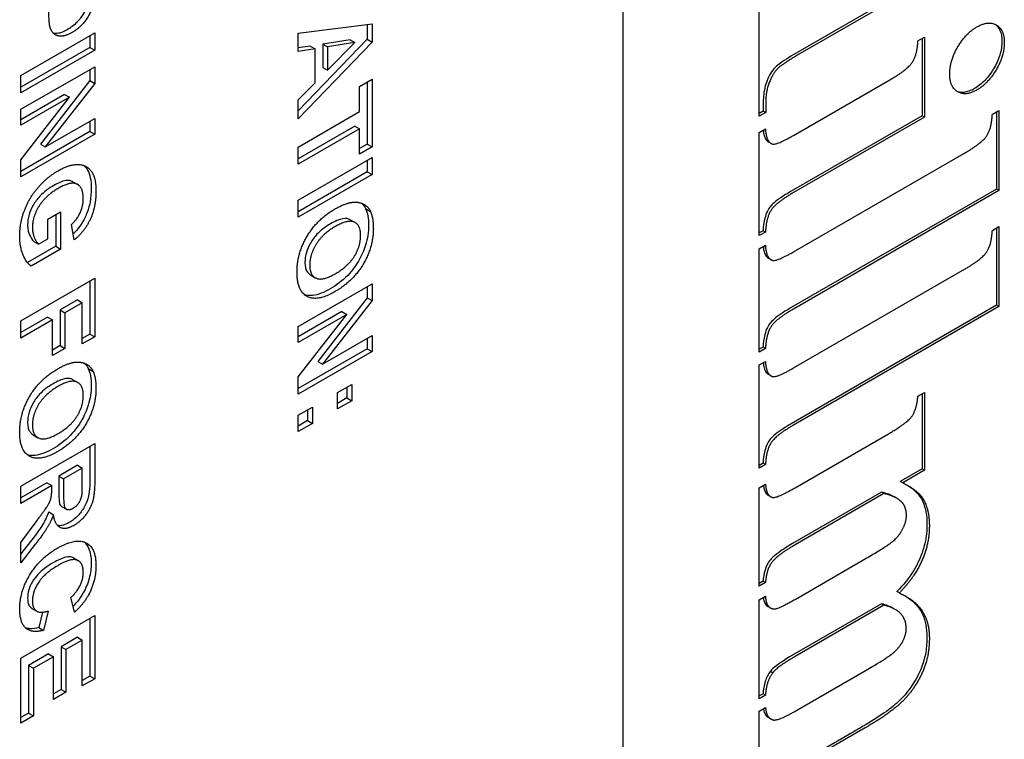
# Model space of a CAD drawing. Units: millimetres. Extents: x 222 to 2986, y 28 to 3891.
# Drawn here: x 1303 to 1324, y 2777 to 2792 of the extents above; entities that cross this region are included whole.
import ezdxf

# ---------------------------------------------------------------- set-up
doc = ezdxf.new("R2010")
doc.units = ezdxf.units.MM
doc.header["$LTSCALE"] = 14.285714
doc.layers.add('Visible Edges(Hillmar_metric)', color=7, linetype='Continuous', lineweight=25)

msp = doc.modelspace()

# ---------------------------------------------------------------- linework, layer by layer
at = {"layer": 'Visible Edges(Hillmar_metric)'}
for p, q in [((1315.615, 2808.187), (1315.615, 2751.033)), ((1322.631, 2793.01), (1319.305, 2791.09)), ((1322.681, 2792.981), (1319.355, 2791.061)), ((1318.493, 2789.743), (1318.493, 2792.783)), ((1308.776, 2791.493), (1310.333, 2791.693)), ((1310.232, 2791.68), (1310.232, 2791.365)), ((1310.333, 2791.693), (1310.333, 2791.306)), ((1302.931, 2790.599), (1304.487, 2791.498)), ((1304.487, 2791.498), (1304.487, 2791.135)), ((1308.776, 2791.108), (1308.776, 2791.493)), ((1304.386, 2791.44), (1304.386, 2791.193)), ((1310.232, 2791.365), (1308.776, 2789.854)), ((1310.333, 2791.306), (1308.776, 2789.69)), ((1309.869, 2791.352), (1309.292, 2791.263)), ((1309.292, 2791.263), (1309.292, 2790.772)), ((1309.292, 2791.263), (1309.393, 2791.205)), ((1309.97, 2791.294), (1309.393, 2791.205)), ((1309.393, 2790.713), (1309.97, 2791.294)), ((1309.869, 2791.352), (1309.97, 2791.294)), ((1310.232, 2791.365), (1310.333, 2791.306)), ((1321.839, 2791.332), (1321.975, 2791.411)), ((1321.925, 2791.382), (1321.925, 2789.753)), ((1321.975, 2791.411), (1321.975, 2789.724)), ((1304.386, 2791.193), (1302.931, 2790.353)), ((1304.487, 2791.135), (1302.931, 2790.236)), ((1304.386, 2791.193), (1304.487, 2791.135)), ((1309.029, 2791.221), (1308.776, 2791.182)), ((1309.13, 2791.163), (1308.776, 2791.108)), ((1309.029, 2791.221), (1309.13, 2791.163)), ((1309.13, 2790.445), (1309.13, 2791.163)), ((1309.393, 2791.205), (1309.393, 2790.713)), ((1302.931, 2789.887), (1304.487, 2790.786)), ((1304.386, 2790.727), (1304.386, 2790.492)), ((1304.487, 2790.786), (1304.487, 2790.434)), ((1309.292, 2790.772), (1309.393, 2790.713)), ((1302.931, 2790.236), (1302.931, 2790.599)), ((1304.386, 2790.492), (1303.342, 2789.151)), ((1304.487, 2790.434), (1303.443, 2789.093)), ((1304.386, 2790.492), (1304.487, 2790.434)), ((1308.776, 2790.085), (1309.13, 2790.445)), ((1310.069, 2790.371), (1310.333, 2790.523)), ((1310.232, 2790.465), (1310.232, 2789.154)), ((1310.333, 2790.523), (1310.333, 2789.096)), ((1319.215, 2789.336), (1321.249, 2790.51)), ((1310.069, 2789.838), (1310.069, 2790.371)), ((1303.851, 2790.2), (1302.931, 2789.668)), ((1302.931, 2788.824), (1303.952, 2790.141)), ((1303.952, 2790.141), (1302.931, 2789.552)), ((1303.851, 2790.2), (1303.952, 2790.141)), ((1308.776, 2789.69), (1308.776, 2790.085)), ((1318.578, 2790.041), (1318.578, 2789.851)), ((1302.931, 2789.552), (1302.931, 2789.887)), ((1308.776, 2789.092), (1310.069, 2789.838)), ((1318.578, 2789.851), (1318.493, 2789.801)), ((1318.629, 2789.822), (1318.493, 2789.743)), ((1318.629, 2789.822), (1318.578, 2789.851)), ((1318.629, 2790.012), (1318.629, 2789.822)), ((1323.407, 2789.784), (1323.543, 2789.862)), ((1323.493, 2789.833), (1323.493, 2788.205)), ((1323.543, 2789.862), (1323.543, 2788.175)), ((1303.443, 2789.093), (1304.487, 2789.695)), ((1304.386, 2789.637), (1304.386, 2789.418)), ((1304.487, 2789.695), (1304.487, 2789.36)), ((1321.925, 2789.753), (1319.164, 2788.159)), ((1321.975, 2789.724), (1319.215, 2788.13)), ((1321.975, 2789.724), (1321.925, 2789.753)), ((1304.386, 2789.418), (1302.931, 2788.578)), ((1304.386, 2789.418), (1304.487, 2789.36)), ((1309.968, 2789.534), (1308.776, 2788.845)), ((1310.069, 2789.475), (1308.776, 2788.729)), ((1309.968, 2789.534), (1310.069, 2789.475)), ((1310.069, 2788.944), (1310.069, 2789.475)), ((1318.493, 2789.4), (1318.625, 2789.476)), ((1318.493, 2787.223), (1318.493, 2789.4)), ((1304.487, 2789.36), (1302.931, 2788.461)), ((1318.744, 2789.168), (1318.693, 2789.197)), ((1303.342, 2789.151), (1303.443, 2789.093)), ((1308.776, 2788.729), (1308.776, 2789.092)), ((1310.232, 2789.154), (1310.069, 2789.06)), ((1310.333, 2789.096), (1310.069, 2788.944)), ((1310.232, 2789.154), (1310.333, 2789.096)), ((1302.931, 2788.461), (1302.931, 2788.824)), ((1308.776, 2787.974), (1310.333, 2788.873)), ((1310.232, 2788.814), (1310.232, 2788.568)), ((1310.333, 2788.873), (1310.333, 2788.51)), ((1319.215, 2786.882), (1322.821, 2788.964)), ((1310.232, 2788.568), (1308.776, 2787.728)), ((1310.232, 2788.568), (1310.333, 2788.51)), ((1304.024, 2788.361), (1304.125, 2788.303)), ((1310.333, 2788.51), (1308.776, 2787.611)), ((1323.493, 2788.205), (1319.164, 2785.706)), ((1323.543, 2788.175), (1319.215, 2785.676)), ((1323.543, 2788.175), (1323.493, 2788.205)), ((1308.776, 2787.611), (1308.776, 2787.974)), ((1310.196, 2787.793), (1310.297, 2787.734)), ((1303.501, 2787.571), (1303.765, 2787.723)), ((1303.501, 2787.156), (1303.501, 2787.571)), ((1303.664, 2787.664), (1303.664, 2786.999)), ((1303.765, 2787.723), (1303.765, 2786.941)), ((1309.874, 2787.558), (1309.975, 2787.5)), ((1304.055, 2787.132), (1303.997, 2787.458)), ((1318.574, 2787.328), (1318.493, 2787.281)), ((1318.625, 2787.299), (1318.574, 2787.328)), ((1323.407, 2787.335), (1323.543, 2787.413)), ((1323.493, 2787.384), (1323.493, 2785.756)), ((1323.543, 2787.413), (1323.543, 2785.726)), ((1303.304, 2787.042), (1303.501, 2787.156)), ((1318.625, 2787.299), (1318.493, 2787.223)), ((1303.664, 2786.999), (1303.067, 2786.655)), ((1303.765, 2786.941), (1303.145, 2786.583)), ((1303.203, 2787.1), (1303.304, 2787.042)), ((1303.664, 2786.999), (1303.765, 2786.941)), ((1318.493, 2786.946), (1318.625, 2787.022)), ((1318.493, 2784.769), (1318.493, 2786.946)), ((1318.744, 2786.714), (1318.693, 2786.743)), ((1319.215, 2784.433), (1322.821, 2786.515)), ((1302.931, 2785.426), (1304.487, 2786.325)), ((1304.487, 2786.325), (1304.487, 2785.091)), ((1309.034, 2786.394), (1309.135, 2786.336)), ((1304.386, 2786.267), (1304.386, 2785.149)), ((1308.776, 2785.309), (1310.333, 2786.207)), ((1310.232, 2786.149), (1310.232, 2785.914)), ((1310.333, 2786.207), (1310.333, 2785.855)), ((1304.123, 2785.868), (1303.755, 2785.656)), ((1304.123, 2785.868), (1304.224, 2785.81)), ((1310.232, 2785.914), (1309.188, 2784.573)), ((1310.232, 2785.914), (1310.333, 2785.855)), ((1303.755, 2785.656), (1303.755, 2784.904)), ((1303.755, 2785.656), (1303.856, 2785.598)), ((1304.224, 2785.81), (1303.856, 2785.598)), ((1304.224, 2784.939), (1304.224, 2785.81)), ((1310.333, 2785.855), (1309.289, 2784.515)), ((1323.493, 2785.756), (1319.164, 2783.256)), ((1323.543, 2785.726), (1319.215, 2783.227)), ((1323.543, 2785.726), (1323.493, 2785.756)), ((1303.492, 2785.504), (1302.931, 2785.18)), ((1303.492, 2785.504), (1303.593, 2785.446)), ((1303.856, 2785.598), (1303.856, 2784.846)), ((1309.697, 2785.621), (1308.776, 2785.09)), ((1308.776, 2784.246), (1309.798, 2785.563)), ((1309.798, 2785.563), (1308.776, 2784.973)), ((1309.697, 2785.621), (1309.798, 2785.563)), ((1303.593, 2785.446), (1302.931, 2785.063)), ((1302.931, 2785.063), (1302.931, 2785.426)), ((1303.593, 2784.694), (1303.593, 2785.446)), ((1308.776, 2784.973), (1308.776, 2785.309)), ((1304.386, 2785.149), (1304.224, 2785.055)), ((1304.487, 2785.091), (1304.224, 2784.939)), ((1304.386, 2785.149), (1304.487, 2785.091)), ((1309.289, 2784.515), (1310.333, 2785.117)), ((1310.232, 2785.059), (1310.232, 2784.84)), ((1310.333, 2785.117), (1310.333, 2784.782)), ((1303.755, 2784.904), (1303.593, 2784.81)), ((1303.856, 2784.846), (1303.593, 2784.694)), ((1303.755, 2784.904), (1303.856, 2784.846)), ((1310.232, 2784.84), (1308.776, 2784)), ((1310.232, 2784.84), (1310.333, 2784.782)), ((1318.574, 2784.874), (1318.493, 2784.827)), ((1318.625, 2784.845), (1318.493, 2784.769)), ((1318.625, 2784.845), (1318.574, 2784.874)), ((1310.333, 2784.782), (1308.776, 2783.883)), ((1304.35, 2784.421), (1304.451, 2784.362)), ((1309.188, 2784.573), (1309.289, 2784.515)), ((1318.493, 2784.497), (1318.625, 2784.573)), ((1318.493, 2782.32), (1318.493, 2784.497)), ((1308.776, 2783.883), (1308.776, 2784.246)), ((1318.744, 2784.265), (1318.693, 2784.294)), ((1304.028, 2784.186), (1304.129, 2784.128)), ((1309.605, 2783.915), (1309.904, 2784.088)), ((1309.803, 2784.03), (1309.803, 2783.801)), ((1309.904, 2784.088), (1309.904, 2783.743)), ((1309.605, 2783.57), (1309.605, 2783.915)), ((1309.803, 2783.801), (1309.605, 2783.687)), ((1309.803, 2783.801), (1309.904, 2783.743)), ((1321.839, 2783.837), (1321.975, 2783.916)), ((1321.925, 2783.887), (1321.925, 2782.306)), ((1321.975, 2783.916), (1321.975, 2782.277)), ((1308.776, 2783.437), (1309.075, 2783.609)), ((1309.075, 2783.609), (1309.075, 2783.264)), ((1309.904, 2783.743), (1309.605, 2783.57)), ((1308.776, 2783.092), (1308.776, 2783.437)), ((1308.974, 2783.551), (1308.974, 2783.322)), ((1308.974, 2783.322), (1308.776, 2783.208)), ((1309.075, 2783.264), (1308.776, 2783.092)), ((1308.974, 2783.322), (1309.075, 2783.264)), ((1303.188, 2783.022), (1303.289, 2782.963)), ((1319.248, 2781.907), (1321.22, 2783.046)), ((1302.931, 2781.939), (1304.487, 2782.838)), ((1304.386, 2782.78), (1304.386, 2782.132)), ((1304.487, 2782.838), (1304.487, 2782.074)), ((1304.123, 2782.381), (1303.728, 2782.153)), ((1304.123, 2782.381), (1304.224, 2782.323)), ((1318.574, 2782.425), (1318.493, 2782.378)), ((1318.625, 2782.396), (1318.493, 2782.32)), ((1318.625, 2782.396), (1318.574, 2782.425)), ((1303.728, 2782.153), (1303.728, 2781.885)), ((1303.728, 2782.153), (1303.829, 2782.095)), ((1304.224, 2782.323), (1303.829, 2782.095)), ((1304.224, 2782.039), (1304.224, 2782.323)), ((1321.925, 2782.306), (1321.467, 2782.041)), ((1321.975, 2782.277), (1321.517, 2782.012)), ((1321.975, 2782.277), (1321.925, 2782.306)), ((1303.48, 2782.01), (1302.931, 2781.693)), ((1303.581, 2781.952), (1302.931, 2781.576)), ((1302.931, 2781.576), (1302.931, 2781.939)), ((1303.48, 2782.01), (1303.581, 2781.952)), ((1303.581, 2781.878), (1303.581, 2781.952)), ((1303.829, 2782.095), (1303.829, 2781.826)), ((1318.493, 2781.905), (1318.625, 2781.981)), ((1321.517, 2782.012), (1321.467, 2782.041)), ((1318.493, 2779.832), (1318.493, 2781.905)), ((1318.736, 2781.717), (1318.686, 2781.746)), ((1321.071, 2781.813), (1319.197, 2780.731)), ((1321.121, 2781.784), (1319.248, 2780.702)), ((1321.121, 2781.784), (1321.071, 2781.813)), ((1321.392, 2781.685), (1321.342, 2781.714)), ((1303.788, 2781.514), (1303.889, 2781.456)), ((1303.516, 2781.397), (1303.617, 2781.339)), ((1302.931, 2780.756), (1303.27, 2781.214)), ((1303.133, 2780.775), (1302.931, 2780.511)), ((1302.931, 2780.322), (1302.931, 2780.756)), ((1303.234, 2780.716), (1302.931, 2780.322)), ((1304.04, 2780.427), (1304.141, 2780.369)), ((1319.248, 2779.554), (1320.75, 2780.421)), ((1318.574, 2779.938), (1318.493, 2779.891)), ((1318.625, 2779.909), (1318.493, 2779.832)), ((1318.625, 2779.909), (1318.574, 2779.938)), ((1321.447, 2779.689), (1321.397, 2779.719)), ((1304.059, 2779.282), (1303.984, 2779.597)), ((1318.493, 2779.542), (1318.625, 2779.618)), ((1318.493, 2777.459), (1318.493, 2779.542)), ((1321.071, 2779.459), (1319.197, 2778.377)), ((1321.121, 2779.43), (1319.248, 2778.348)), ((1321.121, 2779.43), (1321.071, 2779.459)), ((1303.164, 2779.363), (1303.265, 2779.304)), ((1303.383, 2779.283), (1303.307, 2778.959)), ((1303.504, 2779.308), (1303.408, 2778.9)), ((1318.728, 2779.375), (1318.677, 2779.404)), ((1321.36, 2779.34), (1321.309, 2779.369)), ((1302.931, 2778.313), (1304.487, 2779.211)), ((1304.386, 2779.153), (1304.386, 2777.937)), ((1304.487, 2779.211), (1304.487, 2777.879)), ((1303.307, 2778.959), (1303.408, 2778.9)), ((1304.123, 2778.755), (1303.777, 2778.555)), ((1304.224, 2778.696), (1303.878, 2778.497)), ((1304.123, 2778.755), (1304.224, 2778.696)), ((1304.224, 2777.727), (1304.224, 2778.696)), ((1303.514, 2778.403), (1303.093, 2778.16)), ((1303.514, 2778.403), (1303.615, 2778.345)), ((1303.777, 2778.555), (1303.777, 2777.653)), ((1303.777, 2778.555), (1303.878, 2778.497)), ((1303.878, 2778.497), (1303.878, 2777.594)), ((1302.931, 2776.946), (1302.931, 2778.313)), ((1303.615, 2778.345), (1303.194, 2778.102)), ((1303.615, 2777.442), (1303.615, 2778.345)), ((1303.093, 2778.16), (1303.093, 2777.156)), ((1303.093, 2778.16), (1303.194, 2778.102)), ((1303.194, 2778.102), (1303.194, 2777.098)), ((1318.777, 2778.005), (1318.727, 2778.034)), ((1319.248, 2777.195), (1320.75, 2778.062)), ((1304.386, 2777.937), (1304.224, 2777.843)), ((1304.487, 2777.879), (1304.224, 2777.727)), ((1304.386, 2777.937), (1304.487, 2777.879)), ((1303.777, 2777.653), (1303.615, 2777.559)), ((1303.878, 2777.594), (1303.615, 2777.442)), ((1303.777, 2777.653), (1303.878, 2777.594)), ((1318.574, 2777.565), (1318.493, 2777.518)), ((1318.625, 2777.536), (1318.574, 2777.565)), ((1318.625, 2777.536), (1318.493, 2777.459)), ((1303.093, 2777.156), (1302.931, 2777.062)), ((1303.093, 2777.156), (1303.194, 2777.098)), ((1318.493, 2777.197), (1318.625, 2777.274)), ((1318.493, 2775.12), (1318.493, 2777.197)), ((1303.194, 2777.098), (1302.931, 2776.946)), ((1318.739, 2777.031), (1318.688, 2777.06)), ((1320.625, 2776.843), (1319.197, 2776.019)), ((1320.676, 2776.814), (1319.248, 2775.99))]:
    msp.add_line(p, q, dxfattribs=at)
for points, knots in [([(1304.362, 2792.192), (1304.353, 2792.145), (1304.339, 2792.097), (1304.301, 2792), (1304.277, 2791.953), (1304.193, 2791.811), (1304.138, 2791.752), (1304.048, 2791.659), (1303.977, 2791.607), (1303.907, 2791.566)], [-0.03600334, -0.03600334, -0.03600334, -0.03600334, -0.03233474, -0.03233474, -0.02862126, -0.02862126, -0.02093988, -0.02093988, 0, 0, 0, 0]), ([(1323.467, 2791.68), (1323.508, 2791.65), (1323.542, 2791.61), (1323.596, 2791.492), (1323.609, 2791.414), (1323.609, 2791.326)], [-0.04134714, -0.04134714, -0.04134714, -0.04134714, -0.02265859, -0.02265859, 0, 0, 0, 0]), ([(1303.907, 2791.566), (1303.852, 2791.534), (1303.796, 2791.508), (1303.726, 2791.492), (1303.674, 2791.481), (1303.614, 2791.494), (1303.613, 2791.494), (1303.613, 2791.494)], [-0.08451431, -0.08451431, -0.08451431, -0.08451431, -0.0425183, -0.0425183, -0.02891609, -0.02891609, -0.02873375, -0.02873375, -0.02873375, -0.02873375]), ([(1323.609, 2791.326), (1323.609, 2791.278), (1323.605, 2791.229), (1323.589, 2791.129), (1323.578, 2791.08), (1323.532, 2790.931), (1323.488, 2790.835), (1323.381, 2790.655), (1323.322, 2790.575), (1323.184, 2790.429), (1323.108, 2790.37), (1323.031, 2790.325)], [-0.09072013, -0.09072013, -0.09072013, -0.09072013, -0.07859814, -0.07859814, -0.06701643, -0.06701643, -0.04446409, -0.04446409, -0.02303548, -0.02303548, 0, 0, 0, 0]), ([(1319.305, 2791.09), (1319.18, 2791.018), (1319.041, 2790.934), (1318.857, 2790.802), (1318.825, 2790.769), (1318.767, 2790.701), (1318.737, 2790.654), (1318.688, 2790.561), (1318.649, 2790.484), (1318.589, 2790.265), (1318.578, 2790.147), (1318.578, 2790.041)], [-0.1148489, -0.1148489, -0.1148489, -0.1148489, -0.0936877, -0.0936877, -0.0767597, -0.0767597, -0.0504554, -0.0504554, -0.0270768, -0.0270768, 0, 0, 0, 0]), ([(1323.031, 2790.325), (1322.991, 2790.302), (1322.951, 2790.283), (1322.874, 2790.256), (1322.838, 2790.248), (1322.749, 2790.241), (1322.7, 2790.249), (1322.653, 2790.271)], [-0.09492123, -0.09492123, -0.09492123, -0.09492123, -0.0815474, -0.0815474, -0.06871346, -0.06871346, -0.04937272, -0.04937272, -0.04937272, -0.04937272]), ([(1318.578, 2789.449), (1318.58, 2789.42), (1318.584, 2789.392), (1318.599, 2789.327), (1318.611, 2789.292), (1318.646, 2789.235), (1318.667, 2789.212), (1318.693, 2789.197)], [-0.03268106, -0.03268106, -0.03268106, -0.03268106, -0.02477634, -0.02477634, -0.01344855, -0.01344855, -0.00232539, -0.00232539, -0.00232539, -0.00232539]), ([(1304.335, 2788.605), (1304.362, 2788.56), (1304.381, 2788.505), (1304.407, 2788.375), (1304.412, 2788.297), (1304.412, 2788.218)], [-0.0380487, -0.0380487, -0.0380487, -0.0380487, -0.02031872, -0.02031872, 0, 0, 0, 0]), ([(1304.024, 2788.361), (1304.021, 2788.363), (1304.017, 2788.365), (1303.991, 2788.378), (1303.948, 2788.394), (1303.796, 2788.371), (1303.709, 2788.332), (1303.626, 2788.284)], [-0.05168811, -0.05168811, -0.05168811, -0.05168811, -0.04800492, -0.04800492, -0.02479283, -0.02479283, 0, 0, 0, 0]), ([(1303.626, 2788.284), (1303.52, 2788.223), (1303.417, 2788.147), (1303.272, 2787.994), (1303.227, 2787.932), (1303.152, 2787.801), (1303.124, 2787.736), (1303.081, 2787.592), (1303.072, 2787.518), (1303.072, 2787.449)], [-0.07522432, -0.07522432, -0.07522432, -0.07522432, -0.04957571, -0.04957571, -0.03322368, -0.03322368, -0.01780816, -0.01780816, 0, 0, 0, 0]), ([(1304.412, 2788.218), (1304.412, 2788.128), (1304.405, 2788.031), (1304.371, 2787.845), (1304.346, 2787.755), (1304.282, 2787.604), (1304.237, 2787.512), (1304.125, 2787.358), (1304.08, 2787.306), (1304.032, 2787.26)], [-0.1252238, -0.1252238, -0.1252238, -0.1252238, -0.0844435, -0.0844435, -0.0485622, -0.0485622, -0.0231332, -0.0231332, -0.0080865, -0.0080865, -0.0080865, -0.0080865]), ([(1319.164, 2788.159), (1319.051, 2788.094), (1318.933, 2788.019), (1318.801, 2787.911), (1318.761, 2787.874), (1318.708, 2787.812), (1318.687, 2787.783), (1318.642, 2787.693), (1318.624, 2787.642), (1318.589, 2787.504), (1318.579, 2787.41), (1318.574, 2787.328)], [-0.1038037, -0.1038037, -0.1038037, -0.1038037, -0.0591215, -0.0591215, -0.0417045, -0.0417045, -0.031862, -0.031862, -0.0205302, -0.0205302, 0, 0, 0, 0]), ([(1310.196, 2787.793), (1310.217, 2787.747), (1310.232, 2787.695), (1310.253, 2787.577), (1310.258, 2787.51), (1310.258, 2787.441)], [-0.03402286, -0.03402286, -0.03402286, -0.03402286, -0.01782652, -0.01782652, 0, 0, 0, 0]), ([(1309.874, 2787.558), (1309.869, 2787.561), (1309.865, 2787.563), (1309.836, 2787.577), (1309.793, 2787.592), (1309.634, 2787.566), (1309.542, 2787.523), (1309.455, 2787.473)], [-0.05446985, -0.05446985, -0.05446985, -0.05446985, -0.04980789, -0.04980789, -0.02594778, -0.02594778, 0, 0, 0, 0]), ([(1303.072, 2787.449), (1303.072, 2787.342), (1303.097, 2787.274), (1303.134, 2787.187), (1303.164, 2787.137), (1303.203, 2787.1)], [-0.02985589, -0.02985589, -0.02985589, -0.02985589, -0.01922678, -0.01922678, 0, 0, 0, 0]), ([(1309.455, 2787.473), (1309.403, 2787.443), (1309.35, 2787.409), (1309.255, 2787.335), (1309.212, 2787.296), (1309.117, 2787.195), (1309.071, 2787.133), (1308.996, 2787), (1308.968, 2786.936), (1308.927, 2786.798), (1308.917, 2786.728), (1308.917, 2786.663)], [-0.07764337, -0.07764337, -0.07764337, -0.07764337, -0.06234101, -0.06234101, -0.04906131, -0.04906131, -0.03188509, -0.03188509, -0.01683125, -0.01683125, 0, 0, 0, 0]), ([(1310.258, 2787.441), (1310.258, 2787.373), (1310.253, 2787.302), (1310.232, 2787.162), (1310.217, 2787.093), (1310.16, 2786.907), (1310.11, 2786.795), (1310.002, 2786.611), (1309.93, 2786.501), (1309.702, 2786.266), (1309.576, 2786.173), (1309.451, 2786.101)], [-0.1926291, -0.1926291, -0.1926291, -0.1926291, -0.1579504, -0.1579504, -0.1258943, -0.1258943, -0.0728055, -0.0728055, -0.037016, -0.037016, 0, 0, 0, 0]), ([(1318.578, 2786.995), (1318.58, 2786.966), (1318.584, 2786.938), (1318.599, 2786.873), (1318.611, 2786.838), (1318.646, 2786.781), (1318.667, 2786.758), (1318.693, 2786.743)], [-0.03268106, -0.03268106, -0.03268106, -0.03268106, -0.02477634, -0.02477634, -0.01344855, -0.01344855, -0.00232539, -0.00232539, -0.00232539, -0.00232539]), ([(1308.917, 2786.663), (1308.917, 2786.626), (1308.92, 2786.591), (1308.933, 2786.529), (1308.942, 2786.501), (1308.974, 2786.44), (1309.001, 2786.413), (1309.034, 2786.394)], [-0.13818566, -0.13818566, -0.13818566, -0.13818566, -0.11392621, -0.11392621, -0.09097657, -0.09097657, -0.05572578, -0.05572578, -0.05572578, -0.05572578]), ([(1309.451, 2786.101), (1309.323, 2786.028), (1309.194, 2785.973), (1309.005, 2785.954), (1308.949, 2785.963), (1308.906, 2785.979)], [-0.10251909, -0.10251909, -0.10251909, -0.10251909, -0.07939564, -0.07939564, -0.06550068, -0.06550068, -0.06550068, -0.06550068]), ([(1319.164, 2785.706), (1319.051, 2785.64), (1318.933, 2785.565), (1318.801, 2785.457), (1318.761, 2785.42), (1318.708, 2785.358), (1318.687, 2785.329), (1318.642, 2785.239), (1318.624, 2785.188), (1318.589, 2785.05), (1318.579, 2784.956), (1318.574, 2784.874)], [-0.1038037, -0.1038037, -0.1038037, -0.1038037, -0.0591215, -0.0591215, -0.0417045, -0.0417045, -0.031862, -0.031862, -0.0205302, -0.0205302, 0, 0, 0, 0]), ([(1304.35, 2784.421), (1304.372, 2784.375), (1304.387, 2784.323), (1304.407, 2784.205), (1304.412, 2784.138), (1304.412, 2784.069)], [-0.03402286, -0.03402286, -0.03402286, -0.03402286, -0.01782652, -0.01782652, 0, 0, 0, 0]), ([(1318.578, 2784.546), (1318.58, 2784.517), (1318.584, 2784.489), (1318.599, 2784.424), (1318.611, 2784.389), (1318.646, 2784.332), (1318.667, 2784.309), (1318.693, 2784.294)], [-0.03268106, -0.03268106, -0.03268106, -0.03268106, -0.02477634, -0.02477634, -0.01344855, -0.01344855, -0.00232539, -0.00232539, -0.00232539, -0.00232539]), ([(1304.028, 2784.186), (1304.024, 2784.188), (1304.019, 2784.191), (1303.991, 2784.204), (1303.947, 2784.22), (1303.789, 2784.194), (1303.696, 2784.151), (1303.609, 2784.101)], [-0.05446985, -0.05446985, -0.05446985, -0.05446985, -0.04980789, -0.04980789, -0.02594778, -0.02594778, 0, 0, 0, 0]), ([(1303.609, 2784.101), (1303.557, 2784.071), (1303.505, 2784.037), (1303.41, 2783.963), (1303.366, 2783.924), (1303.271, 2783.823), (1303.226, 2783.761), (1303.15, 2783.628), (1303.122, 2783.564), (1303.081, 2783.425), (1303.072, 2783.356), (1303.072, 2783.291)], [-0.07764337, -0.07764337, -0.07764337, -0.07764337, -0.06234101, -0.06234101, -0.04906131, -0.04906131, -0.03188509, -0.03188509, -0.01683125, -0.01683125, 0, 0, 0, 0]), ([(1304.412, 2784.069), (1304.412, 2784.001), (1304.407, 2783.93), (1304.386, 2783.79), (1304.371, 2783.721), (1304.315, 2783.535), (1304.265, 2783.422), (1304.157, 2783.239), (1304.085, 2783.129), (1303.856, 2782.893), (1303.73, 2782.801), (1303.605, 2782.729)], [-0.1926291, -0.1926291, -0.1926291, -0.1926291, -0.1579504, -0.1579504, -0.1258943, -0.1258943, -0.0728055, -0.0728055, -0.037016, -0.037016, 0, 0, 0, 0]), ([(1303.072, 2783.291), (1303.072, 2783.254), (1303.075, 2783.219), (1303.087, 2783.156), (1303.096, 2783.129), (1303.129, 2783.068), (1303.155, 2783.04), (1303.188, 2783.022)], [-0.13818566, -0.13818566, -0.13818566, -0.13818566, -0.11392621, -0.11392621, -0.09097657, -0.09097657, -0.05572578, -0.05572578, -0.05572578, -0.05572578]), ([(1319.164, 2783.256), (1319.051, 2783.191), (1318.933, 2783.116), (1318.801, 2783.008), (1318.761, 2782.971), (1318.708, 2782.909), (1318.687, 2782.88), (1318.642, 2782.79), (1318.624, 2782.739), (1318.589, 2782.601), (1318.579, 2782.507), (1318.574, 2782.425)], [-0.1038037, -0.1038037, -0.1038037, -0.1038037, -0.0591215, -0.0591215, -0.0417045, -0.0417045, -0.031862, -0.031862, -0.0205302, -0.0205302, 0, 0, 0, 0]), ([(1303.605, 2782.729), (1303.478, 2782.655), (1303.349, 2782.601), (1303.159, 2782.582), (1303.104, 2782.591), (1303.06, 2782.607)], [-0.10251909, -0.10251909, -0.10251909, -0.10251909, -0.07939564, -0.07939564, -0.06550068, -0.06550068, -0.06550068, -0.06550068]), ([(1304.386, 2782.132), (1304.386, 2781.86), (1304.358, 2781.737), (1304.322, 2781.613), (1304.296, 2781.554), (1304.226, 2781.432), (1304.18, 2781.37), (1304.072, 2781.256), (1304.011, 2781.209), (1303.949, 2781.173)], [-0.06512789, -0.06512789, -0.06512789, -0.06512789, -0.0498424, -0.0498424, -0.0347804, -0.0347804, -0.01841957, -0.01841957, 0, 0, 0, 0]), ([(1318.581, 2781.956), (1318.585, 2781.928), (1318.59, 2781.902), (1318.608, 2781.843), (1318.622, 2781.812), (1318.654, 2781.77), (1318.669, 2781.756), (1318.686, 2781.746)], [-0.02965296, -0.02965296, -0.02965296, -0.02965296, -0.02197788, -0.02197788, -0.01111165, -0.01111165, -0.00382701, -0.00382701, -0.00382701, -0.00382701]), ([(1321.607, 2781.967), (1321.663, 2781.933), (1321.717, 2781.894), (1321.853, 2781.771), (1321.905, 2781.693), (1322.001, 2781.482), (1322.028, 2781.319), (1322.028, 2781.136)], [-0.08950229, -0.08950229, -0.08950229, -0.08950229, -0.0743707, -0.0743707, -0.04715237, -0.04715237, 0, 0, 0, 0]), ([(1303.728, 2781.885), (1303.728, 2781.814), (1303.729, 2781.721), (1303.738, 2781.593), (1303.745, 2781.571), (1303.761, 2781.537), (1303.773, 2781.523), (1303.788, 2781.514)], [-0.04558913, -0.04558913, -0.04558913, -0.04558913, -0.03545375, -0.03545375, -0.02649714, -0.02649714, -0.01681671, -0.01681671, -0.01681671, -0.01681671]), ([(1321.342, 2781.714), (1321.331, 2781.721), (1321.321, 2781.726), (1321.237, 2781.769), (1321.153, 2781.794), (1321.071, 2781.813)], [-0.03416069, -0.03416069, -0.03416069, -0.03416069, -0.02981056, -0.02981056, 0, 0, 0, 0]), ([(1303.516, 2781.397), (1303.463, 2781.26), (1303.415, 2781.175), (1303.326, 2781.029), (1303.22, 2780.886), (1303.133, 2780.775)], [-0.04487466, -0.04487466, -0.04487466, -0.04487466, -0.03019518, -0.03019518, 0, 0, 0, 0]), ([(1303.949, 2781.173), (1303.9, 2781.144), (1303.85, 2781.123), (1303.767, 2781.106), (1303.733, 2781.105), (1303.702, 2781.111)], [-0.06559258, -0.06559258, -0.06559258, -0.06559258, -0.05087699, -0.05087699, -0.03969176, -0.03969176, -0.03969176, -0.03969176]), ([(1322.028, 2781.136), (1322.028, 2781.047), (1322.022, 2780.954), (1321.993, 2780.77), (1321.973, 2780.68), (1321.899, 2780.447), (1321.836, 2780.31), (1321.653, 2780.006), (1321.528, 2779.853), (1321.397, 2779.719)], [-0.1185138, -0.1185138, -0.1185138, -0.1185138, -0.0955444, -0.0955444, -0.0744872, -0.0744872, -0.0418708, -0.0418708, 0, 0, 0, 0]), ([(1304.263, 2780.764), (1304.302, 2780.73), (1304.334, 2780.687), (1304.396, 2780.546), (1304.412, 2780.439), (1304.412, 2780.321)], [-0.04907997, -0.04907997, -0.04907997, -0.04907997, -0.0302403, -0.0302403, 0, 0, 0, 0]), ([(1319.197, 2780.731), (1319.102, 2780.676), (1318.992, 2780.608), (1318.844, 2780.498), (1318.789, 2780.453), (1318.721, 2780.38), (1318.696, 2780.349), (1318.648, 2780.265), (1318.629, 2780.218), (1318.591, 2780.093), (1318.58, 2780.011), (1318.574, 2779.938)], [-0.0850025, -0.0850025, -0.0850025, -0.0850025, -0.05529199, -0.05529199, -0.03851327, -0.03851327, -0.02875319, -0.02875319, -0.01809271, -0.01809271, 0, 0, 0, 0]), ([(1303.617, 2780.33), (1303.556, 2780.294), (1303.492, 2780.253), (1303.382, 2780.17), (1303.332, 2780.127), (1303.248, 2780.037), (1303.208, 2779.987), (1303.139, 2779.866), (1303.115, 2779.811), (1303.08, 2779.691), (1303.072, 2779.631), (1303.072, 2779.574)], [-0.08781819, -0.08781819, -0.08781819, -0.08781819, -0.06354099, -0.06354099, -0.04405033, -0.04405033, -0.0276261, -0.0276261, -0.01466033, -0.01466033, 0, 0, 0, 0]), ([(1304.04, 2780.427), (1304.03, 2780.433), (1304.021, 2780.437), (1303.975, 2780.455), (1303.927, 2780.453), (1303.796, 2780.424), (1303.703, 2780.379), (1303.617, 2780.33)], [-0.04318558, -0.04318558, -0.04318558, -0.04318558, -0.04072793, -0.04072793, -0.02542641, -0.02542641, 0, 0, 0, 0]), ([(1304.412, 2780.321), (1304.412, 2780.218), (1304.399, 2780.108), (1304.34, 2779.89), (1304.299, 2779.788), (1304.244, 2779.689)], [-0.05050786, -0.05050786, -0.05050786, -0.05050786, -0.02392086, -0.02392086, 0, 0, 0, 0]), ([(1304.244, 2779.689), (1304.208, 2779.625), (1304.167, 2779.566), (1304.092, 2779.475), (1304.061, 2779.441), (1304.029, 2779.408)], [-0.03272361, -0.03272361, -0.03272361, -0.03272361, -0.01752, -0.01752, -0.00737654, -0.00737654, -0.00737654, -0.00737654]), ([(1303.072, 2779.574), (1303.072, 2779.535), (1303.076, 2779.5), (1303.095, 2779.438), (1303.108, 2779.413), (1303.139, 2779.38), (1303.151, 2779.37), (1303.164, 2779.363)], [-0.03753536, -0.03753536, -0.03753536, -0.03753536, -0.03253275, -0.03253275, -0.02770313, -0.02770313, -0.02454745, -0.02454745, -0.02454745, -0.02454745]), ([(1318.579, 2779.592), (1318.582, 2779.565), (1318.587, 2779.54), (1318.605, 2779.484), (1318.619, 2779.455), (1318.647, 2779.426), (1318.659, 2779.414), (1318.677, 2779.404)], [-0.240305, -0.240305, -0.240305, -0.240305, -0.1918076, -0.1918076, -0.1216907, -0.1216907, -0.0968373, -0.0968373, -0.0968373, -0.0968373]), ([(1321.564, 2779.631), (1321.625, 2779.594), (1321.683, 2779.553), (1321.818, 2779.431), (1321.887, 2779.343), (1321.998, 2779.098), (1322.028, 2778.943), (1322.028, 2778.763)], [-0.1113528, -0.1113528, -0.1113528, -0.1113528, -0.0859139, -0.0859139, -0.0462203, -0.0462203, 0, 0, 0, 0]), ([(1303.307, 2778.959), (1303.241, 2778.941), (1303.176, 2778.932), (1303.086, 2778.937), (1303.057, 2778.941), (1303.029, 2778.95)], [-0.09334043, -0.09334043, -0.09334043, -0.09334043, -0.07122038, -0.07122038, -0.05992121, -0.05992121, -0.05992121, -0.05992121]), ([(1322.028, 2778.763), (1322.028, 2778.66), (1322.021, 2778.551), (1321.985, 2778.34), (1321.959, 2778.24), (1321.86, 2777.973), (1321.777, 2777.833), (1321.617, 2777.592), (1321.513, 2777.478), (1321.234, 2777.219), (1320.95, 2777.031), (1320.625, 2776.843)], [-0.2074108, -0.2074108, -0.2074108, -0.2074108, -0.188155, -0.188155, -0.1712878, -0.1712878, -0.1436199, -0.1436199, -0.0965784, -0.0965784, 0, 0, 0, 0]), ([(1319.197, 2778.377), (1319.028, 2778.279), (1318.873, 2778.179), (1318.763, 2778.076), (1318.743, 2778.055), (1318.727, 2778.034)], [-0.03434133, -0.03434133, -0.03434133, -0.03434133, -0.0056486, -0.0056486, 0, 0, 0, 0]), ([(1318.727, 2778.034), (1318.704, 2778.004), (1318.684, 2777.972), (1318.648, 2777.902), (1318.633, 2777.865), (1318.592, 2777.738), (1318.579, 2777.647), (1318.574, 2777.565)], [-0.03706713, -0.03706713, -0.03706713, -0.03706713, -0.02901604, -0.02901604, -0.02048494, -0.02048494, 0, 0, 0, 0]), ([(1318.581, 2777.249), (1318.585, 2777.226), (1318.59, 2777.204), (1318.608, 2777.152), (1318.622, 2777.123), (1318.655, 2777.083), (1318.671, 2777.07), (1318.688, 2777.06)], [-0.03109001, -0.03109001, -0.03109001, -0.03109001, -0.02458271, -0.02458271, -0.01413513, -0.01413513, -0.00666622, -0.00666622, -0.00666622, -0.00666622])]:
    msp.add_open_spline(points, degree=3, knots=knots, dxfattribs=at)
for points, degree in [([(1304.463, 2792.133), (1304.429, 2791.959), (1304.194, 2791.615), (1304.008, 2791.507)], 2), ([(1303.54, 2791.639), (1303.518, 2791.755), (1303.518, 2792.001)], 2), ([(1323.081, 2791.625), (1323.321, 2791.763), (1323.659, 2791.573), (1323.659, 2791.296)], 2), ([(1304.008, 2791.507), (1303.865, 2791.425), (1303.67, 2791.433), (1303.558, 2791.553), (1303.54, 2791.639)], 2), ([(1322.508, 2790.632), (1322.508, 2790.908), (1322.842, 2791.487), (1323.081, 2791.625)], 2), ([(1321.249, 2790.51), (1321.621, 2790.725), (1321.823, 2791.037), (1321.839, 2791.332)], 2), ([(1323.659, 2791.296), (1323.659, 2791.015), (1323.321, 2790.434), (1323.081, 2790.296)], 2), ([(1319.355, 2791.061), (1318.967, 2790.837), (1318.773, 2790.629), (1318.629, 2790.255), (1318.629, 2790.012)], 2), ([(1323.081, 2790.296), (1322.842, 2790.158), (1322.508, 2790.355), (1322.508, 2790.632)], 2), ([(1322.821, 2788.964), (1323.189, 2789.176), (1323.391, 2789.488), (1323.407, 2789.784)], 2), ([(1318.625, 2789.476), (1318.633, 2789.214), (1318.761, 2789.159)], 2), ([(1318.761, 2789.159), (1318.843, 2789.121), (1319.215, 2789.336)], 2), ([(1302.905, 2787.212), (1302.905, 2787.495), (1303.11, 2788.032), (1303.491, 2788.463), (1303.714, 2788.592)], 2), ([(1303.714, 2788.592), (1303.957, 2788.732), (1304.335, 2788.715), (1304.436, 2788.547)], 2), ([(1304.254, 2788.703), (1304.285, 2788.677), (1304.312, 2788.644), (1304.335, 2788.605)], 3), ([(1304.436, 2788.547), (1304.513, 2788.418), (1304.513, 2788.16)], 2), ([(1303.727, 2788.225), (1303.45, 2788.066), (1303.173, 2787.621), (1303.173, 2787.39)], 2), ([(1304.245, 2788.005), (1304.245, 2788.244), (1303.984, 2788.374), (1303.727, 2788.225)], 2), ([(1304.513, 2788.16), (1304.513, 2787.826), (1304.27, 2787.309), (1304.055, 2787.132)], 2), ([(1303.997, 2787.458), (1304.112, 2787.563), (1304.245, 2787.849), (1304.245, 2788.005)], 2), ([(1319.215, 2788.13), (1318.843, 2787.916), (1318.641, 2787.599), (1318.625, 2787.299)], 2), ([(1308.75, 2786.45), (1308.75, 2786.85), (1309.174, 2787.568), (1309.545, 2787.782)], 2), ([(1309.545, 2787.782), (1309.782, 2787.919), (1309.943, 2787.93)], 2), ([(1309.943, 2787.93), (1310.062, 2787.937), (1310.252, 2787.834), (1310.297, 2787.734)], 2), ([(1310.111, 2787.907), (1310.146, 2787.877), (1310.175, 2787.84), (1310.196, 2787.793)], 3), ([(1310.297, 2787.734), (1310.359, 2787.603), (1310.359, 2787.382)], 2), ([(1310.091, 2787.224), (1310.091, 2787.448), (1309.824, 2787.569), (1309.556, 2787.415)], 2), ([(1303.173, 2787.39), (1303.173, 2787.277), (1303.25, 2787.093), (1303.304, 2787.042)], 2), ([(1309.556, 2787.415), (1309.291, 2787.262), (1309.018, 2786.822), (1309.018, 2786.605)], 2), ([(1310.359, 2787.382), (1310.359, 2786.985), (1309.932, 2786.262), (1309.552, 2786.043)], 2), ([(1322.821, 2786.515), (1323.189, 2786.727), (1323.391, 2787.039), (1323.407, 2787.335)], 2), ([(1303.145, 2786.583), (1303.049, 2786.641), (1302.905, 2786.991), (1302.905, 2787.212)], 2), ([(1309.559, 2786.421), (1309.827, 2786.576), (1310.091, 2786.999), (1310.091, 2787.224)], 2), ([(1318.625, 2787.022), (1318.633, 2786.76), (1318.761, 2786.706)], 2), ([(1318.761, 2786.706), (1318.843, 2786.667), (1319.215, 2786.882)], 2), ([(1309.018, 2786.605), (1309.018, 2786.387), (1309.289, 2786.265), (1309.559, 2786.421)], 2), ([(1309.552, 2786.043), (1309.176, 2785.826), (1308.75, 2786.054), (1308.75, 2786.45)], 2), ([(1319.215, 2785.676), (1318.843, 2785.462), (1318.641, 2785.145), (1318.625, 2784.845)], 2), ([(1302.905, 2783.078), (1302.905, 2783.477), (1303.328, 2784.196), (1303.699, 2784.41)], 2), ([(1303.699, 2784.41), (1303.937, 2784.547), (1304.098, 2784.558)], 2), ([(1304.098, 2784.558), (1304.216, 2784.565), (1304.406, 2784.462), (1304.451, 2784.362)], 2), ([(1304.265, 2784.535), (1304.3, 2784.505), (1304.329, 2784.468), (1304.35, 2784.421)], 3), ([(1318.625, 2784.573), (1318.633, 2784.311), (1318.761, 2784.256)], 2), ([(1318.761, 2784.256), (1318.843, 2784.218), (1319.215, 2784.433)], 2), ([(1304.451, 2784.362), (1304.513, 2784.231), (1304.513, 2784.01)], 2), ([(1303.71, 2784.042), (1303.445, 2783.89), (1303.173, 2783.45), (1303.173, 2783.232)], 2), ([(1304.513, 2784.01), (1304.513, 2783.613), (1304.086, 2782.89), (1303.706, 2782.671)], 2), ([(1304.245, 2783.851), (1304.245, 2784.076), (1303.978, 2784.197), (1303.71, 2784.042)], 2), ([(1303.714, 2783.049), (1303.982, 2783.204), (1304.245, 2783.627), (1304.245, 2783.851)], 2), ([(1321.22, 2783.046), (1321.616, 2783.275), (1321.81, 2783.558), (1321.839, 2783.837)], 2), ([(1303.173, 2783.232), (1303.173, 2783.015), (1303.443, 2782.893), (1303.714, 2783.049)], 2), ([(1319.215, 2783.227), (1318.843, 2783.013), (1318.641, 2782.696), (1318.625, 2782.396)], 2), ([(1303.706, 2782.671), (1303.33, 2782.454), (1302.905, 2782.682), (1302.905, 2783.078)], 2), ([(1304.487, 2782.074), (1304.487, 2781.785), (1304.403, 2781.476), (1304.189, 2781.195), (1304.05, 2781.115)], 2), ([(1304.219, 2781.771), (1304.224, 2781.819), (1304.224, 2782.039)], 2), ([(1318.625, 2781.981), (1318.645, 2781.741), (1318.765, 2781.705)], 2), ([(1321.517, 2782.012), (1321.831, 2781.865), (1322.079, 2781.445), (1322.079, 2781.107)], 2), ([(1303.27, 2781.214), (1303.451, 2781.459), (1303.546, 2781.617), (1303.581, 2781.752), (1303.581, 2781.878)], 2), ([(1303.829, 2781.826), (1303.829, 2781.565), (1303.867, 2781.457), (1303.96, 2781.437), (1304.03, 2781.477)], 2), ([(1304.03, 2781.477), (1304.109, 2781.522), (1304.206, 2781.676), (1304.219, 2781.771)], 2), ([(1318.765, 2781.705), (1318.848, 2781.676), (1319.248, 2781.907)], 2), ([(1321.517, 2781.583), (1321.402, 2781.722), (1321.121, 2781.784)], 2), ([(1321.596, 2781.314), (1321.596, 2781.486), (1321.517, 2781.583)], 2), ([(1303.617, 2781.339), (1303.558, 2781.187), (1303.416, 2780.951), (1303.234, 2780.716)], 2), ([(1304.05, 2781.115), (1303.876, 2781.014), (1303.647, 2781.119), (1303.617, 2781.339)], 2), ([(1320.75, 2780.421), (1321.224, 2780.695), (1321.46, 2780.916), (1321.596, 2781.2), (1321.596, 2781.314)], 2), ([(1322.079, 2781.107), (1322.079, 2780.721), (1321.765, 2780.016), (1321.447, 2779.689)], 2), ([(1303.695, 2780.631), (1304.084, 2780.856), (1304.513, 2780.641), (1304.513, 2780.263)], 2), ([(1319.248, 2780.702), (1318.881, 2780.49), (1318.645, 2780.187), (1318.625, 2779.909)], 2), ([(1302.905, 2779.356), (1302.905, 2779.714), (1303.328, 2780.42), (1303.695, 2780.631)], 2), ([(1303.718, 2780.271), (1303.423, 2780.101), (1303.173, 2779.711), (1303.173, 2779.515)], 2), ([(1304.245, 2780.126), (1304.245, 2780.326), (1303.997, 2780.432), (1303.718, 2780.271)], 2), ([(1304.513, 2780.263), (1304.513, 2779.934), (1304.345, 2779.63)], 2), ([(1303.984, 2779.597), (1304.105, 2779.699), (1304.245, 2779.982), (1304.245, 2780.126)], 2), ([(1321.447, 2779.689), (1321.781, 2779.539), (1322.079, 2779.077), (1322.079, 2778.734)], 2), ([(1303.173, 2779.515), (1303.173, 2779.37), (1303.333, 2779.254), (1303.504, 2779.308)], 2), ([(1304.345, 2779.63), (1304.245, 2779.451), (1304.059, 2779.282)], 2), ([(1318.625, 2779.618), (1318.633, 2779.456), (1318.761, 2779.339), (1318.942, 2779.377), (1319.248, 2779.554)], 2), ([(1321.31, 2779.37), (1321.251, 2779.403), (1321.174, 2779.435), (1321.071, 2779.459)], 3), ([(1321.592, 2778.944), (1321.592, 2779.13), (1321.356, 2779.375), (1321.121, 2779.43)], 2), ([(1303.408, 2778.9), (1303.153, 2778.834), (1302.905, 2779.067), (1302.905, 2779.356)], 2), ([(1320.75, 2778.062), (1321.216, 2778.331), (1321.468, 2778.563), (1321.592, 2778.82), (1321.592, 2778.944)], 2), ([(1322.079, 2778.734), (1322.079, 2778.315), (1321.748, 2777.629), (1321.237, 2777.138), (1320.676, 2776.814)], 2), ([(1319.248, 2778.348), (1318.872, 2778.131), (1318.777, 2778.005)], 2), ([(1318.777, 2778.005), (1318.641, 2777.826), (1318.625, 2777.536)], 2), ([(1318.625, 2777.274), (1318.645, 2777.043), (1318.79, 2777.012)], 2), ([(1318.79, 2777.012), (1318.889, 2776.988), (1319.248, 2777.195)], 2)]:
    msp.add_open_spline(points, degree=degree, dxfattribs=at)

doc.saveas('drawing.dxf')
